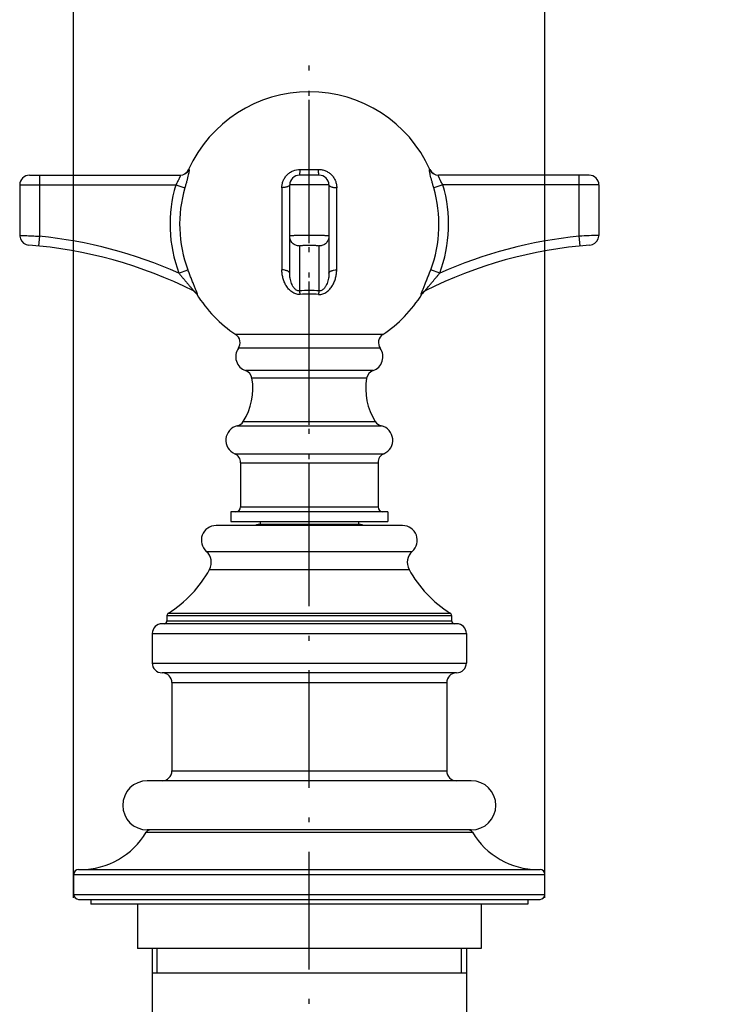
# Model space of a CAD drawing. Extents: x -9799 to -9012, y -5948 to -5372.
# Drawn here: x -9345 to -9273, y -5848 to -5748 of the extents above; entities that cross this region are included whole.
import ezdxf

# ---------------------------------------------------------------- set-up
doc = ezdxf.new("R2010")
doc.units = 0
doc.header["$PDMODE"] = 35
doc.header["$PDSIZE"] = 3
doc.linetypes.add('ACAD_ISO10W100', pattern=[18.5, 12, -3, 0.5, -3])
doc.layers.add('02___PRT_ALL_AXES', color=7, linetype='Continuous')
doc.layers.add('CEN', color=1, linetype='ACAD_ISO10W100')
doc.styles.get("Standard").update_dxf_attribs({"font": 'arial.ttf', "height": 10})
doc.dimstyles.new('STANDARD$0', dxfattribs={"dimtxt": 8, "dimasz": 8, "dimexe": 1.25, "dimexo": 0.625, "dimgap": 0.5, "dimtad": 1, "dimdec": 1, "dimdsep": 46, "dimlunit": 6, "dimtxsty": 'Standard', "dimcen": 2.5, "dimclrd": 256, "dimclre": 256, "dimadec": 0, "dimazin": 0, "dimtfac": 1, "dimtdec": 1, "dimtmove": 0, "dimatfit": 3, "dimfxl": 0, "dimtolj": 1, "dimtzin": 0, "dimarcsym": 0})

# ---------------------------------------------------------------- blocks, each defined once
blk = doc.blocks.new('*D17')
at = {"lineweight": -2, "ltscale": 0.1}
for p, q in [((-9245.79, -5837.33), (-9245.79, -5709.81)), ((-9180.79, -5837.33), (-9180.79, -5709.81)), ((-9245.79, -5711.06), (-9291.43, -5711.06)), ((-9188.79, -5711.06), (-9237.79, -5711.06))]:
    blk.add_line(p, q, dxfattribs=at)
at = {"ltscale": 0.1}
for points in [[(-9237.79, -5709.73), (-9237.79, -5712.4), (-9245.79, -5711.06)], [(-9188.79, -5709.73), (-9188.79, -5712.4), (-9180.79, -5711.06)]]:
    blk.add_solid(points, dxfattribs=at)
at = {"layer": 'Defpoints', "color": 0, "ltscale": 0.1}
for p in [(-9180.79, -5711.06), (-9245.79, -5837.96), (-9180.79, -5837.96)]:
    blk.add_point(p, dxfattribs=at)
at = {"color": 0, "ltscale": 0.1, "insert": (-9278.29, -5705.18), "char_height": 10, "attachment_point": 5}
blk.add_mtext('\\A1;%%C65', dxfattribs=at)
blk = doc.blocks.new('*D18')
at = {"lineweight": -2, "ltscale": 0.1}
for p, q in [((-9339.29, -5837.05), (-9339.29, -5743.73)), ((-9291.29, -5837.05), (-9291.29, -5743.73)), ((-9299.29, -5744.98), (-9331.29, -5744.98))]:
    blk.add_line(p, q, dxfattribs=at)
at = {"ltscale": 0.1}
for points in [[(-9331.29, -5743.64), (-9331.29, -5746.31), (-9339.29, -5744.98)], [(-9299.29, -5743.64), (-9299.29, -5746.31), (-9291.29, -5744.98)]]:
    blk.add_solid(points, dxfattribs=at)
at = {"layer": 'Defpoints', "color": 0, "ltscale": 0.1}
for p in [(-9339.29, -5744.98), (-9339.29, -5837.68), (-9291.29, -5837.68)]:
    blk.add_point(p, dxfattribs=at)
at = {"color": 0, "ltscale": 0.1, "insert": (-9315.29, -5739.09), "char_height": 10, "attachment_point": 5}
blk.add_mtext('\\A1;2-%%C48', dxfattribs=at)

msp = doc.modelspace()

# ---------------------------------------------------------------- linework, layer by layer
at = {"color": 0, "linetype": 'Continuous'}
for p, q in [((-9343.786, -5763.44), (-9328.449, -5763.44)), ((-9342.786, -5763.44), (-9342.786, -5769.66)), ((-9327.577, -5762.854), (-9327.541, -5762.854)), ((-9314.286, -5763.44), (-9316.286, -5763.44)), ((-9316.217, -5762.854), (-9314.355, -5762.854)), ((-9303.032, -5762.854), (-9302.996, -5762.854)), ((-9286.786, -5763.44), (-9302.124, -5763.44)), ((-9287.786, -5769.66), (-9287.786, -5763.44)), ((-9344.786, -5764.44), (-9344.786, -5769.573)), ((-9344.786, -5764.44), (-9328.897, -5764.44)), ((-9328.897, -5764.44), (-9327.958, -5764.716)), ((-9317.286, -5773.421), (-9317.286, -5764.44)), ((-9313.286, -5764.44), (-9317.286, -5764.44)), ((-9313.286, -5764.44), (-9313.286, -5773.421)), ((-9301.676, -5764.44), (-9302.614, -5764.716)), ((-9285.786, -5764.44), (-9301.676, -5764.44)), ((-9285.786, -5764.44), (-9285.786, -5769.573)), ((-9318.079, -5764.716), (-9318.079, -5773.077)), ((-9312.493, -5773.077), (-9312.493, -5764.716)), ((-9342.786, -5769.66), (-9342.884, -5770.656)), ((-9287.688, -5770.656), (-9287.786, -5769.66)), ((-9316.286, -5770.656), (-9316.286, -5775.224)), ((-9314.286, -5775.224), (-9314.286, -5770.656)), ((-9328.569, -5773.421), (-9327.653, -5773.077)), ((-9302.003, -5773.421), (-9302.919, -5773.077)), ((-9327.098, -5775.224), (-9327.097, -5775.224)), ((-9326.756, -5775.56), (-9326.701, -5775.588)), ((-9303.872, -5775.588), (-9303.817, -5775.56)), ((-9307.796, -5779.671), (-9322.778, -5779.671)), ((-9308.059, -5781.078), (-9322.514, -5781.078)), ((-9308.791, -5783.356), (-9321.782, -5783.356)), ((-9309.446, -5784.13), (-9321.127, -5784.13)), ((-9322.011, -5788.542), (-9308.562, -5788.542)), ((-9322.628, -5788.979), (-9307.945, -5788.979)), ((-9322.886, -5791.815), (-9307.686, -5791.815)), ((-9322.286, -5792.731), (-9322.286, -5797.24)), ((-9322.286, -5792.731), (-9308.286, -5792.731)), ((-9308.286, -5792.731), (-9308.286, -5797.24)), ((-9307.286, -5797.74), (-9323.286, -5797.74)), ((-9323.286, -5797.74), (-9323.286, -5798.74)), ((-9322.286, -5797.24), (-9308.286, -5797.24)), ((-9307.286, -5797.74), (-9307.286, -5798.74)), ((-9323.286, -5798.74), (-9307.286, -5798.74)), ((-9320.286, -5798.74), (-9320.286, -5799.04)), ((-9310.286, -5798.74), (-9310.286, -5799.04)), ((-9305.786, -5799.14), (-9324.786, -5799.14)), ((-9325.778, -5801.765), (-9304.795, -5801.765)), ((-9325.448, -5803.601), (-9305.124, -5803.601)), ((-9329.786, -5808.309), (-9329.786, -5808.84)), ((-9329.786, -5808.309), (-9300.786, -5808.309)), ((-9329.644, -5808.053), (-9300.929, -5808.053)), ((-9300.786, -5808.309), (-9300.786, -5808.84)), ((-9300.286, -5809.14), (-9330.286, -5809.14)), ((-9329.786, -5808.84), (-9300.786, -5808.84)), ((-9331.286, -5810.14), (-9331.286, -5813.14)), ((-9331.286, -5810.14), (-9299.286, -5810.14)), ((-9299.286, -5810.14), (-9299.286, -5813.14)), ((-9331.286, -5813.14), (-9299.286, -5813.14)), ((-9300.286, -5814.14), (-9330.286, -5814.14)), ((-9329.286, -5815.14), (-9329.286, -5824.141)), ((-9329.286, -5815.14), (-9301.286, -5815.14)), ((-9301.286, -5815.14), (-9301.286, -5824.141)), ((-9329.286, -5824.141), (-9301.286, -5824.141)), ((-9298.786, -5825.14), (-9331.786, -5825.14)), ((-9331.9, -5830.384), (-9298.673, -5830.384)), ((-9298.786, -5830.14), (-9331.786, -5830.14)), ((-9339.286, -5834.679), (-9291.287, -5834.679)), ((-9339.286, -5836.717), (-9339.286, -5834.679)), ((-9338.786, -5834.179), (-9291.787, -5834.179)), ((-9291.287, -5836.717), (-9291.287, -5834.679)), ((-9339.286, -5836.717), (-9291.287, -5836.717)), ((-9338.786, -5837.217), (-9291.787, -5837.217)), ((-9330.786, -5844.717), (-9330.786, -5842.217)), ((-9299.786, -5844.717), (-9299.786, -5842.217)), ((-9331.286, -5844.717), (-9299.286, -5844.717))]:
    msp.add_line(p, q, dxfattribs=at)
for points in [[(-9344.786, -5769.573), (-9344.783, -5769.652), (-9344.721, -5769.927), (-9344.585, -5770.174), (-9344.385, -5770.374), (-9344.138, -5770.509), (-9343.863, -5770.57)], [(-9286.71, -5770.57), (-9286.435, -5770.509), (-9286.187, -5770.374), (-9285.988, -5770.174), (-9285.851, -5769.927), (-9285.79, -5769.652), (-9285.786, -5769.573)]]:
    msp.add_lwpolyline(points, dxfattribs=at)
for centre, radius, start, end in [((-9315.286, -5768.44), 13.5, 24.44216, 155.55784), ((-9343.786, -5764.44), 1, 90, 180), ((-9328.487, -5762.44), 1, 272.1594, 335.55784), ((-9328.45, -5762.443), 0.997, 270.04152, 335.67295), ((-9316.286, -5764.44), 1, 90.00163, 180), ((-9314.286, -5764.44), 1, 0, 90), ((-9302.123, -5762.443), 0.997, 204.32711, 269.95799), ((-9302.086, -5762.44), 1, 204.44216, 267.84143), ((-9286.786, -5764.44), 1, 0, 90), ((-9315.286, -5768.44), 14.186, 163.62359, 200.55492), ((-9315.286, -5768.44), 14.186, 339.44512, 16.37641), ((-9315.286, -5768.44), 13.208, 163.62375, 200.55494), ((-9315.286, -5768.44), 13.208, 339.44506, 16.37625), ((-9347.293, -5815.452), 46.013, 65.98862, 84.37937), ((-9283.28, -5815.452), 46.013, 95.62063, 114.01137), ((-9278.827, -5951.734), 182.294, 92.18796, 92.81717), ((-9347.293, -5815.452), 45.013, 63.34249, 85.62934), ((-9283.28, -5815.452), 45.013, 94.37066, 116.65749), ((-9327.605, -5776.088), 1, 31.83202, 63.32995), ((-9327.54, -5776.104), 0.985, 31.58343, 63.31462), ((-9315.286, -5768.44), 13.5, 211.83254, 236.29813), ((-9315.286, -5791.679), 16.486, 86.5222, 93.47765), ((-9315.286, -5791.255), 15.695, 86.59918, 93.40076), ((-9315.286, -5768.44), 13.5, 303.70187, 328.16746), ((-9303.033, -5776.104), 0.985, 116.67159, 148.41793), ((-9302.967, -5776.088), 1, 116.67001, 148.16797), ((-9323.332, -5780.503), 1, 324.91452, 56.31182), ((-9307.241, -5780.503), 1, 123.70541, 215.08548), ((-9321.286, -5781.94), 1.5, 144.91452, 250.70549), ((-9309.286, -5781.94), 1.5, 289.29451, 35.08548), ((-9322.112, -5784.3), 1, 9.76477, 70.70549), ((-9308.46, -5784.3), 1, 109.29451, 170.23523), ((-9327.286, -5785.19), 6.25, 327.56781, 9.76477), ((-9303.286, -5785.19), 6.25, 170.23523, 212.43219), ((-9322.855, -5788.006), 1, 283.1525, 327.56781), ((-9307.718, -5788.006), 1, 212.43219, 256.8475), ((-9322.286, -5790.44), 1.5, 103.1525, 246.42182), ((-9308.286, -5790.44), 1.5, 293.57818, 76.8475), ((-9323.286, -5792.731), 1, 0, 66.42217), ((-9307.286, -5792.731), 1, 113.57852, 180), ((-9322.786, -5797.24), 0.5, 270, 360), ((-9307.786, -5797.24), 0.5, 180, 270), ((-9324.786, -5800.64), 1.5, 90, 228.62021), ((-9305.786, -5800.64), 1.5, 311.37979, 90), ((-9326.77, -5802.891), 1.5, 331.72924, 48.62021), ((-9303.803, -5802.891), 1.5, 131.37979, 208.27076), ((-9335.836, -5798.015), 11.795, 301.6693, 331.72924), ((-9294.736, -5798.015), 11.795, 208.27076, 238.3307), ((-9329.486, -5808.309), 0.3, 121.66797, 180.00684), ((-9301.086, -5808.309), 0.3, 359.99316, 58.33203), ((-9330.286, -5810.14), 1, 90.00102, 180.00002), ((-9330.086, -5808.84), 0.3, 269.98869, 0.00007), ((-9300.486, -5808.84), 0.3, 179.99993, 270.01131), ((-9300.286, -5810.14), 1, 359.99998, 89.99898), ((-9330.286, -5813.14), 1, 179.99998, 270.00038), ((-9300.286, -5813.14), 1, 269.99962, 0.00002), ((-9330.286, -5815.14), 1, 0, 87.61428), ((-9300.286, -5815.14), 1, 92.38572, 180), ((-9330.286, -5824.141), 1, 270, 0), ((-9300.286, -5824.141), 1, 180, 270), ((-9331.786, -5827.64), 2.5, 90, 270), ((-9298.786, -5827.64), 2.5, 270, 90), ((-9338.591, -5826.388), 7.794, 270.2216, 329.15865), ((-9331.47, -5830.64), 0.5, 90, 149.15865), ((-9299.103, -5830.64), 0.5, 30.84135, 90), ((-9291.982, -5826.388), 7.794, 210.84135, 269.7784), ((-9338.786, -5834.679), 0.5, 90, 180), ((-9291.787, -5834.679), 0.5, 0, 90), ((-9338.786, -5836.717), 0.5, 180, 270), ((-9291.787, -5836.717), 0.5, 270, 0)]:
    msp.add_arc(centre, radius, start, end, dxfattribs=at)
for points, start_tangent, end_tangent in [([(-9328.449, -5763.44), (-9328.442, -5763.442), (-9328.436, -5763.446), (-9328.431, -5763.462), (-9328.432, -5763.489), (-9328.439, -5763.526), (-9328.454, -5763.572), (-9328.474, -5763.627), (-9328.5, -5763.69), (-9328.532, -5763.76), (-9328.567, -5763.835), (-9328.607, -5763.914), (-9328.696, -5764.083), (-9328.793, -5764.26), (-9328.897, -5764.44)], (0.5333333, -0.0001979), (-0.2727772, -0.458298)), ([(-9327.541, -5762.854), (-9327.535, -5762.857), (-9327.53, -5762.864), (-9327.527, -5762.875), (-9327.524, -5762.891), (-9327.524, -5762.912), (-9327.525, -5762.937), (-9327.531, -5763), (-9327.542, -5763.081), (-9327.56, -5763.177), (-9327.582, -5763.288), (-9327.61, -5763.413), (-9327.678, -5763.697), (-9327.761, -5764.017), (-9327.856, -5764.361), (-9327.958, -5764.716)], (0.5323387, -0.0325574), (-0.1493393, -0.5119983)), ([(-9318.079, -5764.716), (-9318.045, -5764.361), (-9317.943, -5764.017), (-9317.776, -5763.697), (-9317.547, -5763.413), (-9317.265, -5763.177), (-9316.94, -5763), (-9316.217, -5762.854)], (0.0034234, 0.5333223), (0.5333316, -0.001375)), ([(-9316.286, -5763.44), (-9316.276, -5763.43), (-9316.27, -5763.417), (-9316.265, -5763.4), (-9316.255, -5763.35), (-9316.245, -5763.281), (-9316.237, -5763.195), (-9316.229, -5763.094), (-9316.217, -5762.854)], (0.5333333, 0), (0.0183467, 0.5330177)), ([(-9314.286, -5763.44), (-9314.297, -5763.43), (-9314.302, -5763.417), (-9314.308, -5763.4), (-9314.318, -5763.35), (-9314.327, -5763.281), (-9314.336, -5763.195), (-9314.344, -5763.094), (-9314.355, -5762.854)], (-0.5333333, 0), (-0.0183541, 0.5330174)), ([(-9314.355, -5762.854), (-9313.987, -5762.891), (-9313.632, -5763), (-9313.307, -5763.177), (-9313.025, -5763.413), (-9312.797, -5763.697), (-9312.629, -5764.017), (-9312.528, -5764.361), (-9312.493, -5764.716)], (0.5333277, -0.0024508), (0.0052739, -0.5333073)), ([(-9302.614, -5764.716), (-9302.716, -5764.361), (-9302.811, -5764.017), (-9302.895, -5763.697), (-9302.963, -5763.413), (-9302.991, -5763.288), (-9303.013, -5763.177), (-9303.03, -5763.08), (-9303.042, -5763), (-9303.048, -5762.937), (-9303.049, -5762.912), (-9303.048, -5762.891), (-9303.046, -5762.875), (-9303.043, -5762.863), (-9303.038, -5762.856), (-9303.032, -5762.854)], (-0.1497045, 0.5118916), (0.5330395, -0.0176998)), ([(-9301.676, -5764.44), (-9301.78, -5764.261), (-9301.877, -5764.083), (-9301.966, -5763.914), (-9302.005, -5763.835), (-9302.041, -5763.76), (-9302.072, -5763.69), (-9302.099, -5763.627), (-9302.119, -5763.572), (-9302.133, -5763.526), (-9302.141, -5763.489), (-9302.142, -5763.462), (-9302.137, -5763.446), (-9302.131, -5763.442), (-9302.124, -5763.44)], (-0.2757754, 0.4565001), (0.5333333, 0.0001841)), ([(-9317.286, -5764.44), (-9317.301, -5764.488), (-9317.344, -5764.534), (-9317.414, -5764.578), (-9317.509, -5764.618), (-9317.627, -5764.652), (-9317.764, -5764.681), (-9317.917, -5764.702), (-9318.079, -5764.716)], (-0.0000131, -0.5333333), (-0.5323879, -0.0317427)), ([(-9313.286, -5764.44), (-9313.272, -5764.488), (-9313.229, -5764.534), (-9313.159, -5764.578), (-9313.063, -5764.618), (-9312.945, -5764.652), (-9312.808, -5764.681), (-9312.656, -5764.702), (-9312.493, -5764.716)], (-0.0000131, -0.5333333), (0.5323878, -0.0317433)), ([(-9344.786, -5769.573), (-9344.748, -5769.574), (-9344.634, -5769.579), (-9344.449, -5769.586), (-9344.2, -5769.596), (-9343.897, -5769.609), (-9343.551, -5769.624), (-9342.786, -5769.66)], (0.5332542, -0.0091844), (0.5326642, -0.0267075)), ([(-9313.286, -5769.66), (-9313.296, -5769.651), (-9313.325, -5769.642), (-9313.372, -5769.633), (-9313.438, -5769.624), (-9313.522, -5769.616), (-9313.623, -5769.609), (-9313.74, -5769.602), (-9313.872, -5769.596), (-9314.175, -5769.586), (-9314.52, -5769.579), (-9314.896, -5769.574), (-9315.286, -5769.573), (-9315.677, -5769.574), (-9316.052, -5769.579), (-9316.398, -5769.586), (-9316.701, -5769.596), (-9316.833, -5769.602), (-9316.949, -5769.609), (-9317.05, -5769.616), (-9317.134, -5769.624), (-9317.2, -5769.633), (-9317.248, -5769.642), (-9317.277, -5769.651), (-9317.286, -5769.66)], (-0.0000009, 0.5333333), (-0.0000768, -0.5333333)), ([(-9316.286, -5770.656), (-9316.669, -5770.58), (-9316.993, -5770.364), (-9317.21, -5770.041), (-9317.286, -5769.66)], (-0.5333333, 0), (-0.0000004, 0.5333333)), ([(-9313.286, -5769.66), (-9313.362, -5770.041), (-9313.579, -5770.364), (-9313.903, -5770.58), (-9314.286, -5770.656)], (0.0000004, -0.5333333), (-0.5333333, 0)), ([(-9316.286, -5770.656), (-9316.281, -5770.646), (-9316.266, -5770.637), (-9316.242, -5770.628), (-9316.209, -5770.62), (-9316.115, -5770.605), (-9315.99, -5770.593), (-9315.838, -5770.583), (-9315.666, -5770.576), (-9315.48, -5770.571), (-9315.286, -5770.57), (-9315.093, -5770.571), (-9314.906, -5770.576), (-9314.734, -5770.583), (-9314.582, -5770.593), (-9314.457, -5770.605), (-9314.363, -5770.62), (-9314.33, -5770.628), (-9314.306, -5770.637), (-9314.292, -5770.646), (-9314.286, -5770.656)], (0.0488853, 0.5310882), (0.0458143, -0.5313619)), ([(-9328.569, -5773.421), (-9328.352, -5773.687), (-9328.135, -5773.95), (-9327.917, -5774.209), (-9327.702, -5774.464), (-9327.596, -5774.589), (-9327.492, -5774.711), (-9327.39, -5774.83), (-9327.341, -5774.888), (-9327.293, -5774.945), (-9327.248, -5775), (-9327.204, -5775.053), (-9327.165, -5775.103), (-9327.13, -5775.147), (-9327.115, -5775.167), (-9327.103, -5775.185), (-9327.093, -5775.201), (-9327.086, -5775.213), (-9327.084, -5775.221), (-9327.085, -5775.226), (-9327.09, -5775.227), (-9327.098, -5775.224)], (0.3384154, -0.4122129), (-0.4766454, 0.2392773)), ([(-9326.701, -5775.588), (-9326.69, -5775.59), (-9326.685, -5775.581), (-9326.684, -5775.572), (-9326.685, -5775.561), (-9326.69, -5775.532), (-9326.701, -5775.494), (-9326.716, -5775.447), (-9326.735, -5775.393), (-9326.757, -5775.332), (-9326.783, -5775.266), (-9326.811, -5775.195), (-9326.874, -5775.04), (-9326.943, -5774.872), (-9327.016, -5774.694), (-9327.093, -5774.508), (-9327.171, -5774.315), (-9327.331, -5773.914), (-9327.494, -5773.5), (-9327.653, -5773.077)], (0.4661074, -0.2592072), (-0.1837893, 0.5006655)), ([(-9316.217, -5775.588), (-9316.443, -5775.582), (-9316.665, -5775.532), (-9316.873, -5775.447), (-9317.064, -5775.332), (-9317.389, -5775.039), (-9317.642, -5774.693), (-9317.834, -5774.314), (-9317.971, -5773.914), (-9318.018, -5773.708), (-9318.05, -5773.499), (-9318.079, -5773.077)], (-0.5312278, -0.0473439), (-0.0136848, 0.5331577)), ([(-9317.286, -5773.421), (-9317.301, -5773.361), (-9317.344, -5773.304), (-9317.414, -5773.249), (-9317.509, -5773.2), (-9317.627, -5773.157), (-9317.764, -5773.121), (-9318.079, -5773.077)], (-0.0000103, 0.5333333), (-0.5318693, 0.0394907)), ([(-9316.286, -5775.224), (-9316.457, -5775.213), (-9316.609, -5775.148), (-9316.732, -5775.053), (-9316.832, -5774.946), (-9316.915, -5774.831), (-9316.986, -5774.711), (-9317.098, -5774.464), (-9317.181, -5774.21), (-9317.24, -5773.95), (-9317.274, -5773.687), (-9317.286, -5773.421)], (-0.5307197, -0.0527359), (0.0000038, 0.5333333)), ([(-9314.355, -5775.588), (-9313.908, -5775.532), (-9313.7, -5775.447), (-9313.509, -5775.332), (-9313.184, -5775.04), (-9312.93, -5774.694), (-9312.738, -5774.315), (-9312.602, -5773.914), (-9312.555, -5773.708), (-9312.522, -5773.5), (-9312.493, -5773.077)], (0.5318198, -0.0401511), (0.0093473, 0.5332514)), ([(-9313.286, -5773.421), (-9313.298, -5773.687), (-9313.333, -5773.95), (-9313.391, -5774.209), (-9313.474, -5774.464), (-9313.587, -5774.711), (-9313.741, -5774.945), (-9313.84, -5775.053), (-9313.963, -5775.148), (-9314.116, -5775.213), (-9314.286, -5775.224)], (-0.0000032, -0.5333333), (-0.5305634, 0.0542854)), ([(-9313.286, -5773.421), (-9313.272, -5773.361), (-9313.229, -5773.304), (-9313.159, -5773.249), (-9313.063, -5773.2), (-9312.945, -5773.157), (-9312.808, -5773.121), (-9312.493, -5773.077)], (-0.0000103, 0.5333333), (0.5318693, 0.0394908)), ([(-9303.872, -5775.588), (-9303.883, -5775.59), (-9303.888, -5775.581), (-9303.889, -5775.573), (-9303.888, -5775.561), (-9303.882, -5775.532), (-9303.872, -5775.494), (-9303.857, -5775.447), (-9303.838, -5775.393), (-9303.815, -5775.332), (-9303.79, -5775.266), (-9303.761, -5775.195), (-9303.699, -5775.04), (-9303.63, -5774.872), (-9303.557, -5774.694), (-9303.48, -5774.507), (-9303.402, -5774.315), (-9303.322, -5774.117), (-9303.242, -5773.914), (-9303.079, -5773.5), (-9302.919, -5773.077)], (-0.4594793, -0.2707826), (0.184079, 0.500559)), ([(-9303.405, -5775.099), (-9303.259, -5774.921), (-9303.091, -5774.723), (-9302.915, -5774.516), (-9302.735, -5774.303), (-9302.369, -5773.867), (-9302.186, -5773.645), (-9302.003, -5773.421)], (0.330944, 0.418235), (0.3380314, 0.4125278)), ([(-9316.217, -5775.588), (-9316.25, -5775.378), (-9316.286, -5775.224)], (-0.0702785, 0.5286827), (-0.1517, 0.5113038)), ([(-9314.286, -5775.224), (-9314.322, -5775.378), (-9314.355, -5775.588)], (-0.152473, -0.5110738), (-0.0702002, -0.5286931)), ([(-9303.475, -5775.224), (-9303.48, -5775.226), (-9303.484, -5775.227), (-9303.487, -5775.226), (-9303.489, -5775.224), (-9303.489, -5775.22), (-9303.487, -5775.215), (-9303.479, -5775.2), (-9303.466, -5775.18), (-9303.449, -5775.156), (-9303.405, -5775.099)], (-0.4766349, -0.2392982), (0.330944, 0.418235))]:
    msp.add_spline(points, degree=3, dxfattribs=dict(at, start_tangent=start_tangent, end_tangent=end_tangent))
at = {"layer": '02___PRT_ALL_AXES', "color": 0, "linetype": 'Continuous'}
for p, q in [((-9310.086, -5799.04), (-9320.486, -5799.04)), ((-9337.536, -5837.217), (-9337.536, -5837.717)), ((-9293.036, -5837.717), (-9337.536, -5837.717)), ((-9332.786, -5837.717), (-9332.786, -5842.217)), ((-9297.786, -5837.717), (-9297.786, -5842.217)), ((-9293.036, -5837.217), (-9293.036, -5837.717)), ((-9297.786, -5842.217), (-9332.786, -5842.217)), ((-9331.286, -5842.217), (-9331.286, -5863.717)), ((-9299.286, -5842.217), (-9299.286, -5863.717))]:
    msp.add_line(p, q, dxfattribs=at)
for centre, start, end in [((-9320.486, -5799.64), 90, 123.33629), ((-9310.086, -5799.64), 56.66371, 90)]:
    msp.add_arc(centre, 0.6, start, end, dxfattribs=at)
at = {"layer": 'CEN', "color": 0}
for p, q in [((-9315.286, -5804.78), (-9315.286, -5749.366)), ((-9315.286, -5881.364), (-9315.286, -5753.446))]:
    msp.add_line(p, q, dxfattribs=at)

# ---------------------------------------------------------------- dimensions: what is measured, and where the dimension line sits
at = {"color": 0, "ltscale": 0.1}
dim = msp.add_linear_dim(base=(-9180.787, -5711.064), p1=(-9245.786, -5837.959), p2=(-9180.787, -5837.959), text='%%C65', dimstyle='STANDARD$0', override={"dimpost": '\\X'}, dxfattribs=at)
dim.commit()
dim.dimension.update_dxf_attribs({"geometry": '*D17', "text_midpoint": (-9278.286, -5711.064), "dimtype": 160})
dim = msp.add_linear_dim(base=(-9339.286, -5744.976), p1=(-9291.287, -5837.679), p2=(-9339.286, -5837.679), text='2-%%C48', dimstyle='STANDARD$0', override={"dimpost": '\\X'}, dxfattribs=at)
dim.commit()
dim.dimension.update_dxf_attribs({"geometry": '*D18', "text_midpoint": (-9315.286, -5739.091)})

doc.saveas('drawing.dxf')
